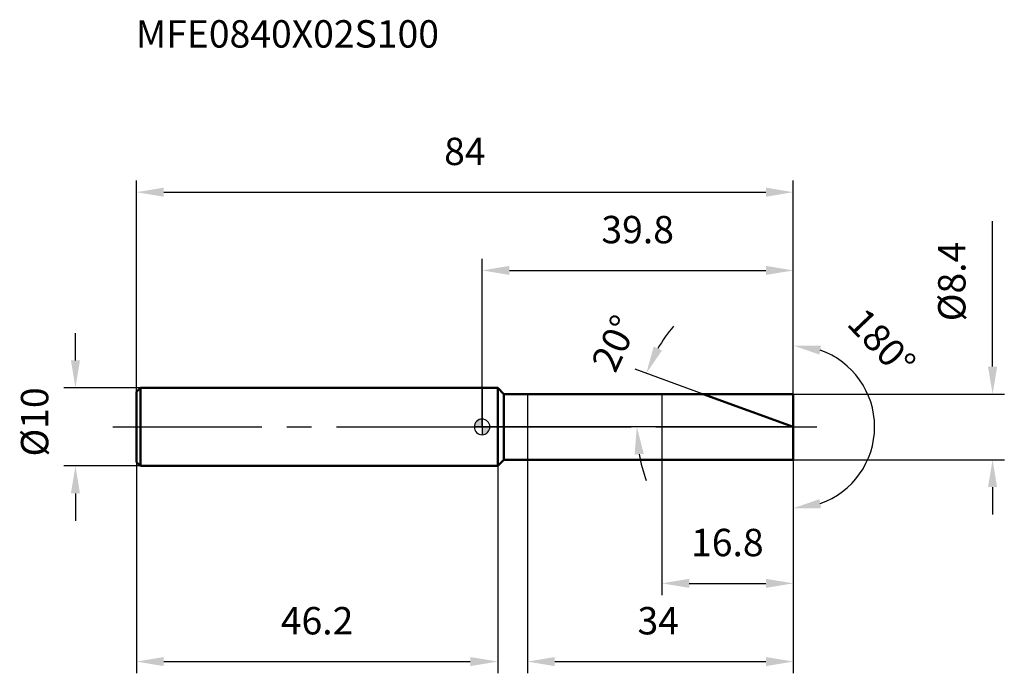
# Model space of a CAD drawing. Units: millimetres. Extents: x -59 to 67, y -32 to 52.
import ezdxf

# ---------------------------------------------------------------- set-up
doc = ezdxf.new("R2010")
doc.units = ezdxf.units.MM
doc.linetypes.add('CENTER2', pattern=[28.575, 19.05, -3.175, 3.175, -3.175])
for name, color, linetype, lineweight in [('1', 4, 'Continuous', 50), ('2', 7, 'Continuous', 25), ('4', 2, 'CENTER2', 25), ('cut', 1, 'Continuous', 25), ('nocut', 7, 'Continuous', 25), ('sk1', 4, 'Continuous', 50), ('sk2', 7, 'Continuous', 25), ('sk4', 2, 'CENTER2', 25), ('sk6', 5, 'Continuous', 35)]:
    doc.layers.add(name, color=color, linetype=linetype, lineweight=lineweight)
doc.layers.add('7', color=5, linetype='Continuous')
doc.styles.add('simplex', font='txt.shx', dxfattribs={"height": 3.5})
doc.styles.get("Standard").update_dxf_attribs({"font": 'txt.shx', "bigfont": '@extfont2.shx'})
doc.dimstyles.new('コピー - ISO-25', dxfattribs={"dimscale": 0, "dimtxt": 3.5, "dimasz": 3.5, "dimexe": 1.5, "dimexo": 0, "dimgap": 2.3, "dimtad": 1, "dimdsep": 46, "dimtxsty": 'simplex', "dimcen": 0.09, "dimclrd": 256, "dimclre": 256, "dimclrt": 256, "dimadec": 0, "dimazin": 0, "dimtfac": 1, "dimtofl": 0, "dimtmove": 0, "dimatfit": 3, "dimfxl": 1, "dimtolj": 1, "dimlwd": -1, "dimlwe": -1, "dimarcsym": 0})

# ---------------------------------------------------------------- blocks, each defined once
blk = doc.blocks.new('zero block')
h = blk.add_hatch(color=7)
h.paths.add_polyline_path([(0, 1, 0.414214), (-1, 0), (0, 0)])
h.paths.add_polyline_path([(1, 0), (0, 0), (0, -1, 0.414214)])
at = {"color": 7, "ltscale": 0.2}
for p, q in [((-1, 0), (1, 0)), ((0, -1), (0, 1))]:
    blk.add_line(p, q, dxfattribs=at)
for start, end in [(90, 180), (180, 270), (0, 90), (270, 0)]:
    blk.add_arc((0, 0), 1, start, end, dxfattribs=at)
blk = doc.blocks.new('*D3')
at = {"layer": 'Defpoints', "color": 0}
for p in [(39.8, 30), (-44.2, 4.5), (39.8, 4.2)]:
    blk.add_point(p, dxfattribs=at)
at = {"layer": 'sk2'}
for p, q in [((-44.2, 4.5), (-44.2, 31.5)), ((39.8, 4.2), (39.8, 31.5)), ((-40.7, 30), (36.3, 30))]:
    blk.add_line(p, q, dxfattribs=at)
for points in [[(-40.7, 30.58), (-40.7, 29.42), (-44.2, 30)], [(36.3, 29.42), (36.3, 30.58), (39.8, 30)]]:
    blk.add_solid(points, dxfattribs=at)
at = {"layer": 'sk2', "insert": (-2.2, 36.97), "char_height": 3.5, "attachment_point": 2, "line_spacing_factor": 0.9, "style": 'simplex'}
blk.add_mtext('\\A1;84', dxfattribs=at)
blk = doc.blocks.new('*D4')
at = {"layer": 'Defpoints', "color": 0}
for p in [(-43.7, 5), (-52, -5), (-43.7, -5)]:
    blk.add_point(p, dxfattribs=at)
at = {"layer": 'sk2'}
for p, q in [((-52, 8.5), (-52, 12)), ((-43.7, 5), (-53.5, 5)), ((-43.7, -5), (-53.5, -5)), ((-52, -8.5), (-52, -12))]:
    blk.add_line(p, q, dxfattribs=at)
for points in [[(-52.58, 8.5), (-51.42, 8.5), (-52, 5)], [(-51.42, -8.5), (-52.58, -8.5), (-52, -5)]]:
    blk.add_solid(points, dxfattribs=at)
at = {"layer": 'sk2', "insert": (-58.97, -3.79), "char_height": 3.5, "attachment_point": 1, "rotation": 90, "line_spacing_factor": 0.9, "style": 'simplex'}
blk.add_mtext('\\A1;%%c10', dxfattribs=at)
blk = doc.blocks.new('*D5')
at = {"layer": 'Defpoints', "color": 0}
for p in [(-44.2, -4.5), (2, -4.5), (2, -30)]:
    blk.add_point(p, dxfattribs=at)
at = {"layer": 'sk2'}
for p, q in [((-44.2, -4.5), (-44.2, -31.5)), ((2, -4.5), (2, -31.5)), ((-40.7, -30), (-1.5, -30))]:
    blk.add_line(p, q, dxfattribs=at)
for points in [[(-40.7, -29.42), (-40.7, -30.58), (-44.2, -30)], [(-1.5, -30.58), (-1.5, -29.42), (2, -30)]]:
    blk.add_solid(points, dxfattribs=at)
at = {"layer": 'sk2', "insert": (-21.1, -23.03), "char_height": 3.5, "attachment_point": 2, "line_spacing_factor": 0.9, "style": 'simplex'}
blk.add_mtext('\\A1;46.2', dxfattribs=at)
blk = doc.blocks.new('*D6')
at = {"layer": '2'}
for p, q in [((65.29, 7.7), (65.29, 26.3)), ((39.8, 4.2), (66.79, 4.2)), ((39.8, -4.2), (66.79, -4.2)), ((65.29, -7.7), (65.29, -11.2))]:
    blk.add_line(p, q, dxfattribs=at)
for points in [[(64.7, 7.7), (65.87, 7.7), (65.29, 4.2)], [(64.7, -7.7), (65.87, -7.7), (65.29, -4.2)]]:
    blk.add_solid(points, dxfattribs=at)
at = {"layer": 'Defpoints', "color": 0}
for p in [(39.8, 4.2), (39.8, -4.2), (65.29, -4.2)]:
    blk.add_point(p, dxfattribs=at)
at = {"layer": '2', "insert": (58.32, 13.5), "char_height": 3.5, "attachment_point": 1, "rotation": 90, "line_spacing_factor": 0.9, "style": 'simplex'}
blk.add_mtext('\\A1;%%c8.4', dxfattribs=at)
blk = doc.blocks.new('*D7')
at = {"layer": '2'}
for p, q in [((28.26, 4.2), (19.59, 7.36)), ((39.8, 0), (18.29, 0))]:
    blk.add_line(p, q, dxfattribs=at)
for start, end in [(139.9311, 149.9655), (190.0345, 200.0689)]:
    blk.add_arc((39.8, 0), 20.01, start, end, dxfattribs=at)
for points in [[(21.95, 10.26), (23.01, 9.77), (21, 6.84)], [(20.68, -3.44), (19.51, -3.54), (19.79, 0)]]:
    blk.add_solid(points, dxfattribs=at)
at = {"layer": 'Defpoints', "color": 0}
for p in [(28.26, 4.2), (28.44, 4.14), (19.93, 2.32), (39.8, 0), (39.99, 0)]:
    blk.add_point(p, dxfattribs=at)
at = {"layer": '2', "insert": (15.36, 11.42), "char_height": 3.5, "attachment_point": 2, "rotation": 64.956, "line_spacing_factor": 0.9, "style": 'simplex'}
blk.add_mtext('\\A1;20%%d', dxfattribs=at)
blk = doc.blocks.new('*D8')
at = {"layer": '2'}
for p, q in [((5.8, -4.2), (5.8, -31.5)), ((39.8, -4.2), (39.8, -31.5)), ((9.3, -30), (36.3, -30))]:
    blk.add_line(p, q, dxfattribs=at)
for points in [[(9.3, -29.42), (9.3, -30.58), (5.8, -30)], [(36.3, -30.58), (36.3, -29.42), (39.8, -30)]]:
    blk.add_solid(points, dxfattribs=at)
at = {"layer": 'Defpoints', "color": 0}
for p in [(5.8, -4.2), (39.8, -4.2), (39.8, -30)]:
    blk.add_point(p, dxfattribs=at)
at = {"layer": '2', "insert": (19.88, -23.03), "char_height": 3.5, "attachment_point": 1, "line_spacing_factor": 0.9, "style": 'simplex'}
blk.add_mtext('\\A1;34', dxfattribs=at)
blk = doc.blocks.new('*D9')
at = {"layer": '2'}
for p, q in [((23, 0), (23, -21.5)), ((39.8, 0), (39.8, -21.5)), ((26.5, -20), (36.3, -20))]:
    blk.add_line(p, q, dxfattribs=at)
for points in [[(26.5, -19.42), (26.5, -20.58), (23, -20)], [(36.3, -20.58), (36.3, -19.42), (39.8, -20)]]:
    blk.add_solid(points, dxfattribs=at)
at = {"layer": 'Defpoints', "color": 0}
for p in [(23, 0), (39.8, 0), (39.8, -20)]:
    blk.add_point(p, dxfattribs=at)
at = {"layer": '2', "insert": (26.73, -13.03), "char_height": 3.5, "attachment_point": 1, "line_spacing_factor": 0.9, "style": 'simplex'}
blk.add_mtext('\\A1;16.8', dxfattribs=at)
blk = doc.blocks.new('*D10')
at = {"layer": '2'}
for p, q in [((0, 0), (0, 21.5)), ((39.8, 4.2), (39.8, 21.5)), ((3.5, 20), (36.3, 20))]:
    blk.add_line(p, q, dxfattribs=at)
for points in [[(3.5, 20.58), (3.5, 19.42), (0, 20)], [(36.3, 19.42), (36.3, 20.58), (39.8, 20)]]:
    blk.add_solid(points, dxfattribs=at)
at = {"layer": 'Defpoints', "color": 0}
for p in [(39.8, 20), (39.8, 4.2), (0, 0)]:
    blk.add_point(p, dxfattribs=at)
at = {"layer": '2', "insert": (19.9, 26.97), "char_height": 3.5, "attachment_point": 2, "line_spacing_factor": 0.9, "style": 'simplex'}
blk.add_mtext('\\A1;39.8', dxfattribs=at)
blk = doc.blocks.new('*D11')
at = {"layer": '2'}
for p, q in [((39.8, 1), (39.8, 11.9)), ((39.8, -1), (39.8, -11.9))]:
    blk.add_line(p, q, dxfattribs=at)
blk.add_arc((39.8, 0), 10.4, 289.3717, 70.6283, dxfattribs=at)
for points in [[(43.15, 9.24), (43.35, 10.39), (39.8, 10.4)], [(43.35, -10.39), (43.15, -9.24), (39.8, -10.4)]]:
    blk.add_solid(points, dxfattribs=at)
at = {"layer": 'Defpoints', "color": 0}
for p in [(39.8, 1), (39.8, 0), (39.8, -1), (48.81, -5.2)]:
    blk.add_point(p, dxfattribs=at)
at = {"layer": '2', "insert": (52.37, 11.98), "char_height": 3.5, "attachment_point": 2, "rotation": 313.6217, "line_spacing_factor": 0.9, "style": 'simplex'}
blk.add_mtext('\\A1;180°', dxfattribs=at)

msp = doc.modelspace()

# ---------------------------------------------------------------- linework, layer by layer
at = {"layer": '1'}
for p, q in [((2, 5), (0, 5)), ((2, 5), (2, -5)), ((2.8, 4.2), (2, 5)), ((2.8, -4.2), (2.8, 4.2)), ((2.8, 4.2), (39.8, 4.2)), ((39.8, 0), (28.261, 4.2)), ((39.8, 4.2), (39.8, -4.2)), ((0, -5), (2, -5)), ((2, -5), (2.8, -4.2)), ((39.8, -4.2), (2.8, -4.2))]:
    msp.add_line(p, q, dxfattribs=at)
at = {"layer": '4'}
msp.add_line((0, 0), (42.8, 0), dxfattribs=at)
at = {"layer": '7'}
for p, q in [((5.8, 4.2), (39.8, 4.2)), ((5.8, 4.2), (5.8, -4.2)), ((39.8, 4.2), (39.8, -4.2)), ((39.8, -4.2), (5.8, -4.2))]:
    msp.add_line(p, q, dxfattribs=at)
at = {"layer": 'cut'}
for p, q in [((39.8, 4.2), (23, 4.2)), ((23, 4.2), (23, 0)), ((39.8, 4.2), (39.8, 0)), ((23, 0), (39.8, 0))]:
    msp.add_line(p, q, dxfattribs=at)
at = {"layer": 'nocut'}
for p, q in [((0, 5), (0, 0)), ((2, 5), (0, 5)), ((2.8, 4.2), (2, 5)), ((2.8, 4.2), (23, 4.2)), ((23, 4.2), (23, 0)), ((23, 0), (0, 0))]:
    msp.add_line(p, q, dxfattribs=at)
at = {"layer": 'sk1'}
for p, q in [((-44.2, 4.5), (-43.7, 5)), ((-44.2, 4.5), (-44.2, -4.5)), ((-43.7, 5), (-43.7, -5)), ((0, 5), (-43.7, 5)), ((-44.2, -4.5), (-43.7, -5)), ((-43.7, -5), (0, -5))]:
    msp.add_line(p, q, dxfattribs=at)
at = {"layer": 'sk4'}
msp.add_line((-47.2, 0), (0, 0), dxfattribs=at)

# ---------------------------------------------------------------- block references
at = {"rotation": 180}
msp.add_blockref('zero block', (0, 0), dxfattribs=at)

# ---------------------------------------------------------------- texts
at = {"layer": 'sk6', "insert": (-44.265, 51.989), "char_height": 3.5, "width": 41.65, "attachment_point": 1, "line_spacing_factor": 0.9}
msp.add_mtext('MFE0840X02S100', dxfattribs=at)

# ---------------------------------------------------------------- dimensions: what is measured, and where the dimension line sits
at = {"layer": '2'}
for base, p1, p2, picture, middle in [((39.8, 20), (0, 0), (39.8, 4.2), '*D10', (19.9, 20)), ((39.8, -20), (23, 0), (39.8, 0), '*D9', (31.4, -20)), ((39.8, -30), (5.8, -4.2), (39.8, -4.2), '*D8', (22.8, -30))]:
    dim = msp.add_linear_dim(base=base, p1=p1, p2=p2, dimstyle='コピー - ISO-25', override={"dimscale": 1}, dxfattribs=at)
    dim.commit()
    dim.dimension.update_dxf_attribs({"geometry": picture, "text_midpoint": middle, "dimtype": 160})
dim = msp.add_linear_dim(base=(65.286, -4.2), p1=(39.8, 4.2), p2=(39.8, -4.2), angle=270, text='%%c<>', dimstyle='コピー - ISO-25', override={"dimscale": 1}, dxfattribs=at)
dim.commit()
dim.dimension.update_dxf_attribs({"geometry": '*D6', "text_midpoint": (65.286, 18.75), "dimtype": 160})
dim = msp.add_angular_dim_3p(base=(48.808, -5.201), center=(39.8, 0), p1=(39.8, -1), p2=(39.8, 1), dimstyle='コピー - ISO-25', override={"dimscale": 1}, dxfattribs=at)
dim.commit()
dim.dimension.update_dxf_attribs({"geometry": '*D11', "text_midpoint": (47.33, 7.176), "dimtype": 165})
dim = msp.add_angular_dim_2l(base=(19.925, 2.323), line1=((28.435, 4.136), (28.261, 4.2)), line2=((39.986, 0), (39.8, 0)), dimstyle='コピー - ISO-25', override={"dimscale": 1}, dxfattribs=at)
dim.commit()
dim.dimension.update_dxf_attribs({"geometry": '*D7', "text_midpoint": (21.671, 8.471), "dimtype": 162})
at = {"layer": 'sk2'}
for base, p1, p2, picture, middle in [((39.8, 30), (-44.2, 4.5), (39.8, 4.2), '*D3', (-2.2, 30)), ((2, -30), (-44.2, -4.5), (2, -4.5), '*D5', (-21.1, -30))]:
    dim = msp.add_linear_dim(base=base, p1=p1, p2=p2, dimstyle='コピー - ISO-25', override={"dimscale": 1, "dimdec": 1}, dxfattribs=at)
    dim.commit()
    dim.dimension.update_dxf_attribs({"geometry": picture, "text_midpoint": middle, "dimtype": 160})
dim = msp.add_linear_dim(base=(-52, -5), p1=(-43.7, 5), p2=(-43.7, -5), angle=270, text='%%c<>', dimstyle='コピー - ISO-25', override={"dimscale": 1, "dimdec": 1}, dxfattribs=at)
dim.commit()
dim.dimension.update_dxf_attribs({"geometry": '*D4', "text_midpoint": (-52, 0), "dimtype": 160})

doc.saveas('drawing.dxf')
